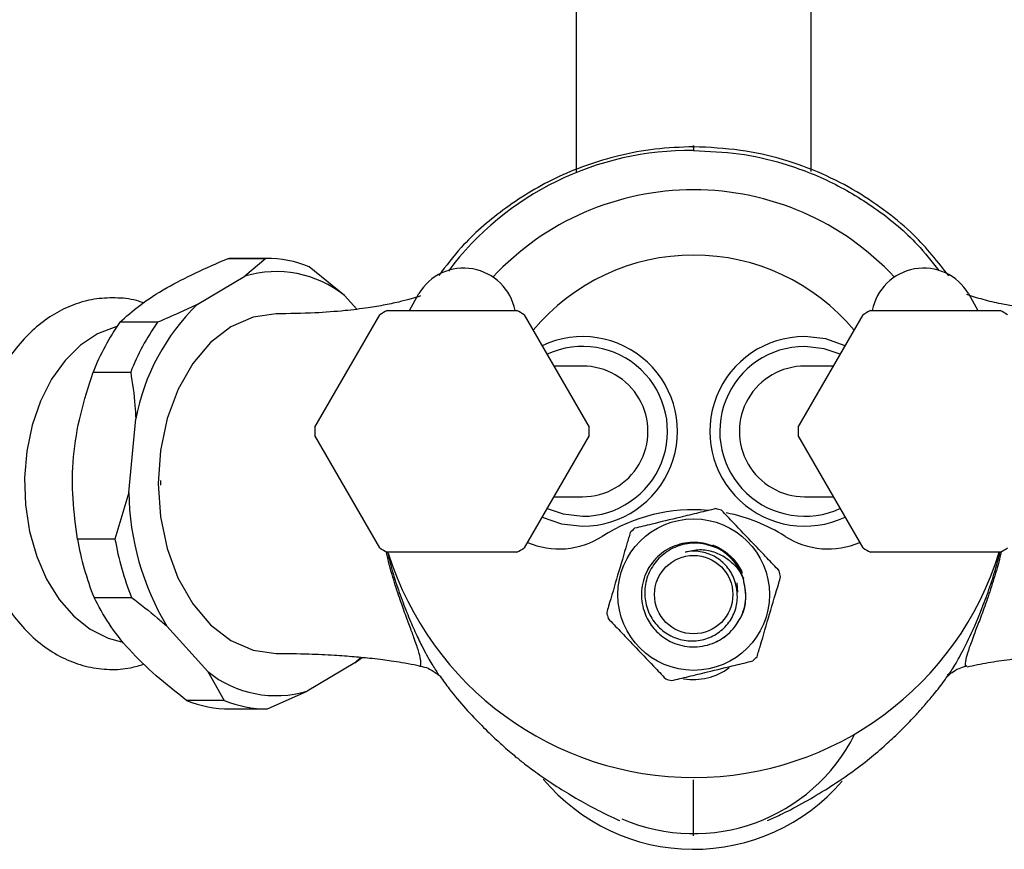
# Model space of a CAD drawing. Units: millimetres. Extents: x 3 to 2496, y 5 to 2495.
# Drawn here: x 1198 to 1274, y 1699 to 1762 of the extents above; entities that cross this region are included whole.
import ezdxf

# ---------------------------------------------------------------- set-up
doc = ezdxf.new("R2010")
doc.units = ezdxf.units.MM

msp = doc.modelspace()

# ---------------------------------------------------------------- linework, layer by layer
at = {"color": 7, "linetype": 'Continuous', "lineweight": 25}
for p, q in [((1240.867, 1943.123), (1240.867, 1750.403)), ((1258.867, 1750.474), (1258.867, 1943.123)), ((1214.229, 1743.827), (1217.106, 1743.827)), ((1217.178, 1743.828), (1214.301, 1743.828)), ((1217.106, 1743.827), (1215.507, 1742.459)), ((1223.136, 1740.972), (1220.434, 1743.179)), ((1211.857, 1740.305), (1215.507, 1742.459)), ((1223.136, 1740.972), (1224.069, 1739.933)), ((1228.103, 1739.828), (1228.825, 1741.126)), ((1270.909, 1741.126), (1271.628, 1739.834)), ((1220.872, 1730.9), (1225.841, 1739.506)), ((1226.398, 1739.828), (1236.336, 1739.828)), ((1236.893, 1739.506), (1241.862, 1730.9)), ((1257.872, 1730.9), (1262.841, 1739.506)), ((1263.398, 1739.828), (1273.336, 1739.828)), ((1208.819, 1738.937), (1205.942, 1738.937)), ((1203.888, 1735.113), (1206.765, 1735.113)), ((1206.619, 1725.91), (1207.148, 1731.538)), ((1225.841, 1721.65), (1220.872, 1730.256)), ((1241.862, 1730.256), (1236.893, 1721.65)), ((1262.841, 1721.65), (1257.872, 1730.256)), ((1209.042, 1726.819), (1209.041, 1726.469)), ((1206.619, 1725.91), (1205.563, 1722.336)), ((1205.563, 1722.336), (1202.686, 1722.336)), ((1236.336, 1721.328), (1226.398, 1721.328)), ((1273.336, 1721.328), (1263.398, 1721.328)), ((1253.251, 1718.272), (1253.192, 1718.985)), ((1203.96, 1717.863), (1206.837, 1717.863)), ((1212.66, 1712.183), (1209.539, 1715.657)), ((1223.938, 1712.85), (1220.288, 1710.696)), ((1223.938, 1712.85), (1224.481, 1713.277)), ((1223.938, 1712.85), (1224.334, 1713.228)), ((1212.66, 1712.183), (1213.923, 1709.976)), ((1228.877, 1712.651), (1228.888, 1712.636)), ((1270.744, 1712.616), (1270.793, 1712.64)), ((1217.25, 1709.328), (1220.288, 1710.696)), ((1213.923, 1709.976), (1211.045, 1709.976)), ((1214.301, 1709.328), (1217.178, 1709.328))]:
    msp.add_line(p, q, dxfattribs=at)
at = {"color": 7, "linetype": 'Continuous', "lineweight": 25, "flags": 128}
for points in [[(1217.898, 1739.578), (1216.136, 1739.33), (1214.442, 1738.588), (1212.88, 1737.389), (1211.512, 1735.77), (1210.388, 1733.802), (1209.554, 1731.552), (1209.039, 1729.114), (1208.867, 1726.578)], [(1205.716, 1738.612), (1205.617, 1738.587), (1204.229, 1738.052), (1202.923, 1737.187), (1201.738, 1736.016), (1200.707, 1734.574), (1199.86, 1732.902), (1199.222, 1731.048), (1198.811, 1729.065), (1198.638, 1727.011), (1198.709, 1724.944), (1199.022, 1722.924), (1199.567, 1721.01), (1200.329, 1719.255), (1201.286, 1717.711), (1202.411, 1716.423), (1203.67, 1715.426), (1205.029, 1714.75), (1206.053, 1714.472)], [(1261.474, 1737.138), (1259.982, 1737.654), (1258.367, 1737.836)], [(1261.093, 1736.478), (1259.866, 1736.902), (1258.367, 1737.078)], [(1208.867, 1726.578), (1209.039, 1724.041), (1209.554, 1721.603), (1210.387, 1719.354), (1211.512, 1717.385), (1212.879, 1715.767), (1214.442, 1714.567), (1216.135, 1713.825), (1217.898, 1713.578)], [(1238.641, 1724.677), (1239.868, 1724.253), (1241.367, 1724.078)], [(1238.26, 1724.017), (1239.752, 1723.501), (1241.367, 1723.319)]]:
    msp.add_lwpolyline(points, dxfattribs=at)
at = {"color": 7, "linetype": 'Continuous', "lineweight": 25}
for radius in [5.8, 3]:
    msp.add_circle((1249.867, 1718.078), radius, dxfattribs=at)
for centre, radius, start, end in [((1249.518, 1729.069), 23.012, 89.13084, 143.18866), ((1249.867, 1728.078), 21, 42.96873, 137.03127), ((1217.154, 1735.213), 8.614, 67.62378, 90.31928), ((1249.867, 1728.078), 16, 39.8126, 140.1874), ((1232.26, 1739.078), 4, 10.80692, 149.18984), ((1267.474, 1739.078), 4, 30.81016, 169.19308), ((1217.909, 1734.47), 8.342, 51.20794, 106.73512), ((1223.592, 1728.354), 16.749, 134.478, 169.0424), ((1231.367, 1730.578), 10.5, 118.24254, 121.75746), ((1231.367, 1730.578), 10.5, 58.24254, 61.75746), ((1268.367, 1730.578), 10.5, 118.24254, 121.75746), ((1268.367, 1730.578), 10.5, 58.24254, 61.75746), ((1220.611, 1728.594), 17.949, 144.81512, 158.70527), ((1223.488, 1728.594), 17.949, 144.81512, 158.70527), ((1241.367, 1730.578), 7.259, 270, 115.33991), ((1258.367, 1730.578), 7.259, 90, 295.33991), ((1241.367, 1730.578), 6.5, 270, 114.79439), ((1258.367, 1730.578), 6.5, 90, 295.07943), ((1241.367, 1730.578), 5, 269.97071, 89.98102), ((1258.367, 1730.578), 5, 89.97071, 269.98102), ((1231.367, 1730.578), 10.5, 178.24254, 181.75746), ((1231.367, 1730.578), 10.5, 358.24254, 1.75746), ((1268.367, 1730.578), 10.5, 178.24254, 181.75746), ((1227.111, 1726.203), 20.494, 180.8178, 210.97145), ((1249.867, 1711.535), 13.042, 85.08202, 122.45975), ((1249.867, 1718.078), 6.8, 71.68743, 75.54246), ((1249.867, 1711.535), 13.042, 57.54025, 78.95091), ((1239.561, 1727.737), 6.16, 246.84075, 302.45975), ((1249.867, 1718.078), 6.8, 131.68743, 135.54246), ((1260.173, 1727.737), 6.16, 237.54025, 293.15925), ((1224.414, 1726.105), 22.053, 189.84241, 201.94683), ((1227.292, 1726.105), 22.053, 189.84241, 201.94683), ((1231.367, 1730.578), 10.5, 238.24254, 241.75746), ((1249.867, 1728.578), 24.5, 197.4193, 342.78739), ((1231.367, 1730.578), 10.5, 298.24254, 301.75746), ((1249.867, 1718.078), 4, 18.19206, 62.66958), ((1268.367, 1730.578), 10.5, 238.24254, 241.75746), ((1268.367, 1730.578), 10.5, 298.24254, 301.75746), ((1249.867, 1718.078), 6.8, 11.68743, 15.54246), ((1249.867, 1718.078), 6.8, 191.68743, 195.54246), ((1249.867, 1718.078), 6.8, 311.68743, 315.54246), ((1217.886, 1718.685), 8.342, 231.20794, 286.73512), ((1249.867, 1716.078), 4.5, 260.20758, 307.08641), ((1249.867, 1718.078), 6.8, 251.68743, 255.54246), ((1214.325, 1717.942), 8.614, 247.62378, 270.31928), ((1217.202, 1717.942), 8.614, 247.62378, 270.31928), ((1249.867, 1713.578), 13.8, 246.56143, 333.48699), ((1249.867, 1713.578), 15, 219.8792, 319.23982)]:
    msp.add_arc(centre, radius, start, end, dxfattribs=at)
for points, knots in [([(1249.867, 1752.372), (1248.876, 1752.333), (1246.95, 1752.258), (1243.352, 1751.586), (1239.332, 1750.171), (1235.301, 1747.687), (1232.324, 1745.11), (1230.911, 1743.247), (1230.357, 1742.516)], [0, 0, 0, 0, 0.130921, 0.254483, 0.482595, 0.689689, 0.878339, 1, 1, 1, 1]), ([(1269.403, 1742.491), (1268.551, 1743.567), (1267.144, 1745.343), (1264.678, 1747.404), (1262.34, 1748.999), (1259.676, 1750.374), (1256.691, 1751.456), (1253.387, 1752.207), (1251.066, 1752.316), (1249.867, 1752.372)], [0, 0, 0, 0, 0.181138, 0.298866, 0.423214, 0.554624, 0.693792, 0.84177, 1, 1, 1, 1]), ([(1249.867, 1752.078), (1251.022, 1752.029), (1253.332, 1751.933), (1256.916, 1751.122), (1260.52, 1749.715), (1263.982, 1747.607), (1266.738, 1745.319), (1268.102, 1743.583), (1268.635, 1742.905)], [0, 0, 0, 0, 0.1600693, 0.3201236, 0.5071807, 0.69425, 0.880558, 1, 1, 1, 1]), ([(1205.942, 1738.937), (1206.413, 1739.362), (1207.368, 1740.224), (1209.328, 1741.512), (1211.717, 1742.728), (1213.385, 1743.458), (1214.229, 1743.827)], [0, 0, 0, 0, 0.267066, 0.541217, 0.767884, 1, 1, 1, 1]), ([(1207.745, 1740.41), (1207.631, 1740.454), (1206.999, 1740.698), (1205.783, 1740.828), (1204.162, 1740.777), (1202.585, 1740.386), (1201.087, 1739.707), (1199.689, 1738.745), (1198.413, 1737.518), (1197.285, 1736.043), (1196.33, 1734.349), (1195.573, 1732.475), (1195.032, 1730.467), (1194.719, 1728.372), (1194.638, 1726.236), (1194.794, 1724.105), (1195.183, 1722.023), (1195.802, 1720.036), (1196.643, 1718.186), (1197.695, 1716.518), (1198.939, 1715.077), (1200.348, 1713.905), (1201.883, 1713.04), (1203.496, 1712.501), (1205.133, 1712.308), (1206.586, 1712.388), (1207.451, 1712.658), (1207.798, 1712.767)], [0, 0, 0, 0, 0.008986, 0.049669, 0.089635, 0.129305, 0.169066, 0.209357, 0.250423, 0.292264, 0.33469, 0.37745, 0.420337, 0.463244, 0.506166, 0.549138, 0.592199, 0.635393, 0.678752, 0.722254, 0.765721, 0.808864, 0.851315, 0.892809, 0.93335, 0.97324, 1, 1, 1, 1]), ([(1228.941, 1740.947), (1228.909, 1740.935), (1228.71, 1740.864), (1228.221, 1740.719), (1227.364, 1740.491), (1226.265, 1740.255), (1224.834, 1740.013), (1223.044, 1739.795), (1220.703, 1739.615), (1218.895, 1739.591), (1217.898, 1739.578)], [0, 0, 0, 0, 0.015397, 0.095457, 0.189779, 0.310381, 0.430136, 0.58124, 0.769043, 1, 1, 1, 1]), ([(1281.908, 1739.577), (1281.115, 1739.586), (1279.664, 1739.6), (1277.753, 1739.722), (1276.06, 1739.892), (1274.643, 1740.097), (1273.506, 1740.313), (1272.697, 1740.495), (1272.014, 1740.671), (1271.36, 1740.861), (1270.978, 1740.993), (1270.791, 1741.058)], [0, 0, 0, 0, 0.181095, 0.331611, 0.455594, 0.598866, 0.698285, 0.767151, 0.840735, 0.921623, 1, 1, 1, 1]), ([(1211.857, 1740.305), (1211.422, 1740.095), (1210.456, 1739.63), (1209.399, 1739.183), (1208.819, 1738.937)], [0, 0, 0, 0, 0.450942, 1, 1, 1, 1]), ([(1241.367, 1735.578), (1241.364, 1735.578), (1241.358, 1735.578), (1241.315, 1735.578), (1241.254, 1735.578), (1241.178, 1735.578), (1241.095, 1735.578), (1241.008, 1735.578), (1240.913, 1735.578), (1240.807, 1735.578), (1240.682, 1735.578), (1240.543, 1735.578), (1240.253, 1735.578), (1239.839, 1735.578), (1239.352, 1735.578), (1239.161, 1735.578)], [0, 0, 0, 0, 0.085059, 0.163784, 0.236032, 0.301682, 0.360633, 0.412798, 0.458106, 0.511774, 0.565107, 0.619086, 0.673707, 0.87242, 1, 1, 1, 1]), ([(1260.573, 1735.578), (1260.404, 1735.578), (1260.057, 1735.578), (1259.634, 1735.578), (1259.356, 1735.578), (1259.187, 1735.578), (1259.09, 1735.578), (1258.985, 1735.578), (1258.875, 1735.578), (1258.764, 1735.578), (1258.659, 1735.578), (1258.564, 1735.578), (1258.483, 1735.578), (1258.419, 1735.578), (1258.376, 1735.578), (1258.37, 1735.578), (1258.367, 1735.578)], [0, 0, 0, 0, 0.116406, 0.238478, 0.35169, 0.383626, 0.420331, 0.463342, 0.512613, 0.568087, 0.629699, 0.69334, 0.762288, 0.836453, 0.91573, 1, 1, 1, 1]), ([(1202.686, 1722.336), (1202.553, 1723.352), (1202.283, 1725.404), (1202.299, 1728.638), (1202.874, 1731.934), (1203.546, 1734.042), (1203.888, 1735.113)], [0, 0, 0, 0, 0.244278, 0.493448, 0.742659, 1, 1, 1, 1]), ([(1206.765, 1735.113), (1206.896, 1734.267), (1207.079, 1733.094), (1207.133, 1731.877), (1207.148, 1731.538)], [0, 0, 0, 0, 0.721223, 1, 1, 1, 1]), ([(1239.161, 1725.578), (1239.331, 1725.578), (1239.677, 1725.578), (1240.1, 1725.578), (1240.378, 1725.578), (1240.547, 1725.578), (1240.644, 1725.578), (1240.749, 1725.578), (1240.859, 1725.578), (1240.97, 1725.578), (1241.075, 1725.578), (1241.17, 1725.578), (1241.251, 1725.578), (1241.315, 1725.578), (1241.359, 1725.578), (1241.364, 1725.578), (1241.367, 1725.578)], [0, 0, 0, 0, 0.116406, 0.238478, 0.35169, 0.383626, 0.420331, 0.463342, 0.512613, 0.568087, 0.629699, 0.69334, 0.762288, 0.836453, 0.91573, 1, 1, 1, 1]), ([(1258.367, 1725.578), (1258.37, 1725.578), (1258.376, 1725.578), (1258.419, 1725.578), (1258.48, 1725.578), (1258.556, 1725.578), (1258.639, 1725.578), (1258.726, 1725.578), (1258.821, 1725.578), (1258.927, 1725.578), (1259.052, 1725.578), (1259.191, 1725.578), (1259.481, 1725.578), (1259.895, 1725.578), (1260.382, 1725.578), (1260.573, 1725.578)], [0, 0, 0, 0, 0.085059, 0.163784, 0.236032, 0.301682, 0.360633, 0.412798, 0.458106, 0.511774, 0.565107, 0.619086, 0.673707, 0.87242, 1, 1, 1, 1]), ([(1251.565, 1724.662), (1251.132, 1724.557), (1250.252, 1724.344), (1248.582, 1723.94), (1246.873, 1723.526), (1245.775, 1723.26), (1245.345, 1723.156)], [0, 0, 0, 0, 0.218633, 0.44436, 0.782581, 1, 1, 1, 1]), ([(1256.418, 1719.9), (1256.111, 1720.222), (1255.487, 1720.877), (1254.301, 1722.122), (1253.089, 1723.394), (1252.309, 1724.213), (1252.004, 1724.533)], [0, 0, 0, 0, 0.218633, 0.44436, 0.782581, 1, 1, 1, 1]), ([(1245.013, 1722.84), (1244.928, 1722.548), (1244.624, 1721.516), (1244.046, 1719.55), (1243.52, 1717.762), (1243.256, 1716.862), (1243.208, 1716.7)], [0, 0, 0, 0, 0.150656, 0.532923, 0.916192, 1, 1, 1, 1]), ([(1251.677, 1721.639), (1251.226, 1721.83), (1250.409, 1722.175), (1248.563, 1721.981), (1247.198, 1721.188), (1246.202, 1719.927), (1245.774, 1718.388), (1245.957, 1716.907), (1246.576, 1715.691), (1247.33, 1714.933), (1248.317, 1714.333), (1249.56, 1713.985), (1251.148, 1714.179), (1252.546, 1714.956), (1253.515, 1716.266), (1254.024, 1717.622), (1253.568, 1719.739), (1253.796, 1718.946), (1253.092, 1720.737), (1251.718, 1721.724), (1250.176, 1722.173), (1248.585, 1721.978), (1247.192, 1721.189), (1246.203, 1719.926), (1245.773, 1718.388), (1245.957, 1716.907), (1246.576, 1715.691), (1247.33, 1714.933), (1248.317, 1714.333), (1249.56, 1713.986), (1251.148, 1714.176), (1252.544, 1714.967), (1253.524, 1716.226), (1253.988, 1717.776), (1253.773, 1718.814), (1253.667, 1719.326)], [0, 0, 0, 0, 0.0398, 0.072046, 0.104293, 0.135536, 0.168064, 0.199761, 0.224753, 0.250598, 0.264183, 0.295426, 0.327672, 0.359919, 0.391161, 0.42369, 0.455387, 0.480927, 0.520642, 0.553171, 0.584413, 0.61666, 0.648906, 0.680149, 0.712677, 0.744374, 0.769366, 0.795211, 0.808796, 0.840039, 0.872285, 0.904532, 0.935775, 0.968303, 1, 1, 1, 1]), ([(1251.704, 1721.631), (1251.275, 1721.787), (1250.418, 1722.098), (1249.042, 1721.98), (1247.808, 1721.444), (1246.831, 1720.534), (1246.226, 1719.361), (1246.054, 1718.07), (1246.314, 1716.807), (1246.978, 1715.718), (1247.959, 1714.929), (1249.132, 1714.511), (1250.364, 1714.514), (1251.505, 1714.928), (1252.437, 1715.686), (1253.046, 1716.701), (1253.269, 1717.746), (1253.177, 1718.39), (1253.139, 1718.659)], [0, 0, 0, 0, 0.069197, 0.138463, 0.205394, 0.272326, 0.338998, 0.403665, 0.468332, 0.532901, 0.595305, 0.657708, 0.72017, 0.78031, 0.840451, 0.900655, 0.958673, 1, 1, 1, 1]), ([(1251.332, 1721.882), (1251.428, 1721.842), (1251.915, 1721.641), (1252.707, 1721.09), (1253.312, 1720.322), (1253.543, 1719.837), (1253.593, 1719.732)], [0, 0, 0, 0, 0.097995, 0.49449, 0.890986, 1, 1, 1, 1]), ([(1249.24, 1721.341), (1249.599, 1721.427), (1250.316, 1721.599), (1251.463, 1721.386), (1252.366, 1720.929), (1253.059, 1720.306), (1253.442, 1719.792), (1253.619, 1719.427), (1253.667, 1719.326)], [0, 0, 0, 0, 0.206878, 0.413305, 0.64267, 0.771116, 0.937225, 1, 1, 1, 1]), ([(1253.139, 1718.659), (1253.091, 1718.863), (1252.957, 1719.43), (1252.449, 1720.265), (1251.583, 1720.998), (1250.52, 1721.4), (1249.707, 1721.424), (1249.291, 1721.35), (1249.24, 1721.341)], [0, 0, 0, 0, 0.1196987, 0.3324597, 0.5452207, 0.7579817, 0.9707426, 1, 1, 1, 1]), ([(1254.721, 1713.315), (1254.806, 1713.607), (1255.11, 1714.639), (1255.688, 1716.605), (1256.214, 1718.393), (1256.479, 1719.294), (1256.526, 1719.455)], [0, 0, 0, 0, 0.150656, 0.532923, 0.916192, 1, 1, 1, 1]), ([(1211.045, 1709.976), (1210.253, 1710.604), (1208.652, 1711.87), (1206.571, 1713.866), (1205.008, 1715.901), (1204.313, 1717.202), (1203.96, 1717.863)], [0, 0, 0, 0, 0.244278, 0.493448, 0.742659, 1, 1, 1, 1]), ([(1206.837, 1717.863), (1207.517, 1717.341), (1208.46, 1716.617), (1209.304, 1715.866), (1209.539, 1715.657)], [0, 0, 0, 0, 0.721223, 1, 1, 1, 1]), ([(1243.316, 1716.255), (1243.623, 1715.933), (1244.247, 1715.278), (1245.433, 1714.034), (1246.646, 1712.761), (1247.425, 1711.942), (1247.731, 1711.622)], [0, 0, 0, 0, 0.218633, 0.44436, 0.782581, 1, 1, 1, 1]), ([(1217.898, 1713.578), (1218.736, 1713.57), (1220.246, 1713.558), (1222.232, 1713.463), (1223.846, 1713.346), (1225.079, 1713.224), (1226.025, 1713.109), (1226.779, 1713.006), (1227.585, 1712.88), (1228.316, 1712.753), (1228.749, 1712.66), (1228.888, 1712.63)], [0, 0, 0, 0, 0.208672, 0.376051, 0.507403, 0.62996, 0.706333, 0.769398, 0.852418, 0.952549, 1, 1, 1, 1]), ([(1270.807, 1712.557), (1271.332, 1712.666), (1272.361, 1712.879), (1274.161, 1713.145), (1276.262, 1713.371), (1278.869, 1713.545), (1280.845, 1713.566), (1281.914, 1713.578)], [0, 0, 0, 0, 0.166378, 0.325379, 0.514094, 0.737156, 1, 1, 1, 1]), ([(1248.169, 1711.493), (1248.602, 1711.598), (1249.482, 1711.811), (1251.152, 1712.215), (1252.861, 1712.629), (1253.96, 1712.895), (1254.39, 1712.999)], [0, 0, 0, 0, 0.218633, 0.44436, 0.782581, 1, 1, 1, 1]), ([(1228.873, 1712.612), (1229.008, 1712.588), (1229.4, 1712.52), (1229.78, 1712.318), (1230.141, 1712.099), (1230.323, 1711.924), (1230.318, 1711.929), (1230.316, 1711.931)], [0, 0, 0, 0, 0.108676, 0.314978, 0.524993, 0.813765, 1, 1, 1, 1]), ([(1230.266, 1712.068), (1230.293, 1712.025), (1230.361, 1711.914), (1230.415, 1711.858), (1230.447, 1711.824)], [0, 0, 0, 0, 0.389003, 1, 1, 1, 1]), ([(1269.282, 1711.798), (1269.282, 1711.798), (1269.255, 1711.762), (1269.338, 1711.874), (1269.613, 1712.105), (1270.084, 1712.425), (1270.55, 1712.553), (1270.747, 1712.607)], [0, 0, 0, 0, 0.000222, 0.292315, 0.553294, 0.810864, 1, 1, 1, 1]), ([(1230.454, 1711.829), (1230.687, 1711.501), (1231.361, 1710.553), (1232.462, 1709.28), (1233.637, 1708.031), (1234.634, 1707.081), (1235.427, 1706.366), (1236.25, 1705.658), (1236.941, 1705.107), (1237.909, 1704.379), (1239.134, 1703.538), (1240.571, 1702.648), (1242.072, 1701.808), (1243.403, 1701.129), (1243.948, 1700.889), (1244.208, 1700.775)], [0, 0, 0, 0, 0.033682, 0.097386, 0.1671684, 0.233972, 0.2785223, 0.3010102, 0.338226, 0.3986693, 0.4821571, 0.5881407, 0.715797, 0.8642865, 1, 1, 1, 1]), ([(1255.528, 1700.777), (1255.824, 1700.907), (1256.438, 1701.177), (1258.018, 1701.995), (1259.815, 1703.03), (1261.541, 1704.163), (1263.051, 1705.289), (1264.32, 1706.349), (1265.346, 1707.29), (1266.315, 1708.254), (1267.051, 1709.043), (1267.689, 1709.765), (1268.304, 1710.508), (1268.895, 1711.244), (1269.243, 1711.754), (1269.32, 1711.867)], [0, 0, 0, 0, 0.153835, 0.319148, 0.462587, 0.583105, 0.679802, 0.755616, 0.812326, 0.853296, 0.892558, 0.922007, 0.952634, 0.989541, 1, 1, 1, 1]), ([(1249.867, 1699.613), (1249.867, 1699.653), (1249.867, 1699.741), (1249.867, 1700.372), (1249.867, 1701.447), (1249.867, 1702.713), (1249.867, 1703.671), (1249.867, 1703.842), (1249.867, 1703.903)], [0, 0, 0, 0, 0.111531, 0.247869, 0.51985, 0.790026, 0.925477, 1, 1, 1, 1])]:
    msp.add_open_spline(points, degree=3, knots=knots, dxfattribs=at)
at = {"color": 8, "linetype": 'Continuous', "lineweight": 25}
for points, knots in [([(1249.867, 1752.298), (1249.867, 1752.346), (1249.867, 1752.61), (1249.867, 1752.317), (1249.867, 1752.078)], [0, 0, 0, 0, 0.185451, 1, 1, 1, 1]), ([(1228.888, 1712.636), (1228.889, 1712.635), (1228.953, 1712.553), (1228.994, 1712.729), (1228.991, 1713.049), (1228.827, 1713.711), (1228.535, 1714.579), (1228.128, 1715.671), (1227.702, 1716.81), (1227.215, 1718.207), (1226.725, 1719.725), (1226.45, 1720.85), (1226.322, 1721.372)], [0, 0, 0, 0, 0.001726, 0.155289, 0.309956, 0.446837, 0.586228, 0.671248, 0.758462, 0.840791, 0.926231, 1, 1, 1, 1]), ([(1226.425, 1721.328), (1226.563, 1720.778), (1226.854, 1719.617), (1227.405, 1718.005), (1227.98, 1716.502), (1228.545, 1715.205), (1229.158, 1713.929), (1229.748, 1712.837), (1230.101, 1712.314), (1230.266, 1712.068)], [0, 0, 0, 0, 0.109975, 0.232095, 0.358063, 0.48517, 0.615284, 0.819074, 1, 1, 1, 1]), ([(1269.296, 1711.883), (1269.385, 1711.982), (1269.631, 1712.255), (1270.205, 1713.256), (1271.01, 1714.811), (1271.884, 1716.798), (1272.624, 1718.875), (1273.07, 1720.258), (1273.261, 1721.117), (1273.308, 1721.328)], [0, 0, 0, 0, 0.109976, 0.305616, 0.506131, 0.722541, 0.839845, 0.960788, 1, 1, 1, 1]), ([(1273.409, 1721.37), (1273.367, 1721.176), (1273.195, 1720.377), (1272.788, 1719.06), (1272.274, 1717.507), (1271.778, 1716.175), (1271.31, 1714.952), (1270.935, 1713.941), (1270.645, 1712.991), (1270.602, 1712.521), (1270.723, 1712.602), (1270.744, 1712.616)], [0, 0, 0, 0, 0.028306, 0.116968, 0.208676, 0.299304, 0.393149, 0.527586, 0.666052, 0.942039, 1, 1, 1, 1])]:
    msp.add_open_spline(points, degree=3, knots=knots, dxfattribs=at)

doc.saveas('drawing.dxf')
